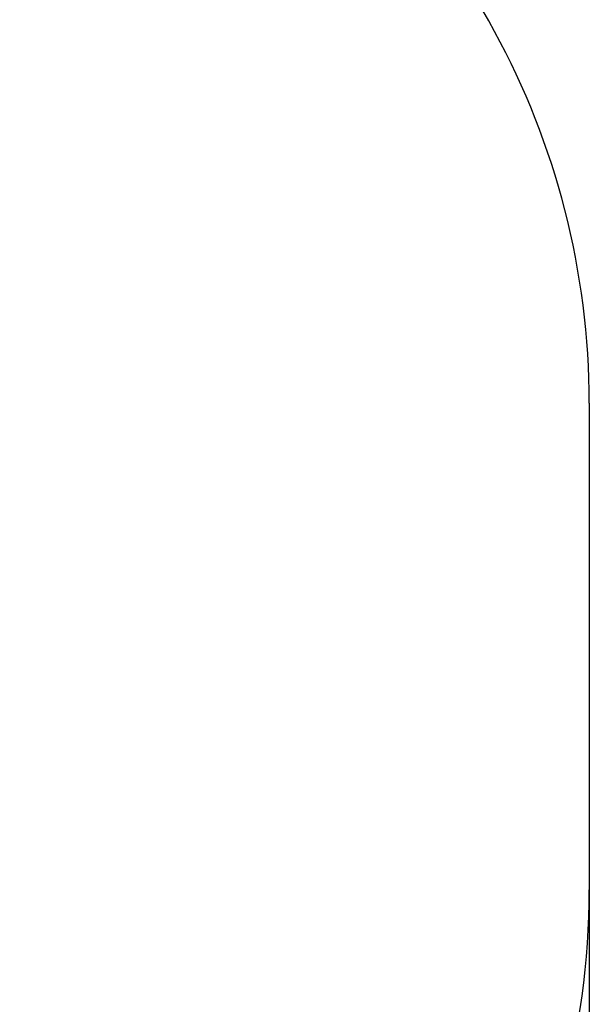
# Model space of a CAD drawing. Units: millimetres. Extents: x -728 to 9081, y -908 to 10290.
# Drawn here: x 8346 to 9081, y 2655 to 3925 of the extents above; entities that cross this region are included whole.
import ezdxf

# ---------------------------------------------------------------- set-up
doc = ezdxf.new("R2010")
doc.units = ezdxf.units.MM
doc.layers.add('Dimensions', color=7, linetype='Continuous')
doc.layers.add('Safetyarea', color=131, linetype='Continuous')
doc.styles.get("Standard").update_dxf_attribs({"font": 'arial.ttf'})
doc.dimstyles.new('Leikkiset keinu', dxfattribs={"dimtxt": 150, "dimasz": 2.5, "dimexe": 0.06, "dimexo": 0.625, "dimtad": 0, "dimtih": 1, "dimtoh": 1, "dimdec": 0, "dimtxsty": 'Standard', "dimcen": 2.5, "dimadec": 0, "dimazin": 0, "dimtfac": 1, "dimtmove": 0, "dimatfit": 3, "dimfxl": 1, "dimarcsym": 0})

# ---------------------------------------------------------------- blocks, each defined once
blk = doc.blocks.new('*D241')
at = {"layer": 'Defpoints', "color": 0}
for p in [(9080.7, 3027.8), (238.6, 2873.4), (9080.7, -809.9)]:
    blk.add_point(p, dxfattribs=at)
at = {"layer": 'Dimensions', "color": 0, "lineweight": -2}
for p, q in [((9080.7, 3027.2), (9080.7, -810)), ((238.6, 2872.8), (238.6, -810)), ((241.1, -809.9), (4436, -809.9)), ((9078.2, -809.9), (4883.2, -809.9))]:
    blk.add_line(p, q, dxfattribs=at)
at = {"layer": 'Dimensions', "color": 0}
for points in [[(241.1, -809.5), (241.1, -810.4), (238.6, -809.9)], [(9078.2, -810.4), (9078.2, -809.5), (9080.7, -809.9)]]:
    blk.add_solid(points, dxfattribs=at)
at = {"layer": 'Dimensions', "color": 0, "insert": (4659.6, -809.9), "char_height": 150, "attachment_point": 5}
blk.add_mtext('8842', dxfattribs=at)

msp = doc.modelspace()

# ---------------------------------------------------------------- linework, layer by layer
at = {"layer": 'Safetyarea', "linetype": 'Continuous'}
msp.add_line((9080.7, 3431), (9080.7, 2803), dxfattribs=at)
for centre, start, end in [((8079.6, 3431), 0, 57.2038), ((8079.6, 2803), 298.1715, 0)]:
    msp.add_arc(centre, 1001.1, start, end, dxfattribs=at)

# ---------------------------------------------------------------- dimensions: what is measured, and where the dimension line sits
at = {"layer": 'Dimensions'}
dim = msp.add_linear_dim(base=(9080.7, -809.9), p1=(238.6, 2873.4), p2=(9080.7, 3027.8), dimstyle='Leikkiset keinu', dxfattribs=at)
dim.commit()
dim.dimension.update_dxf_attribs({"geometry": '*D241', "text_midpoint": (4659.6, -809.9)})

doc.saveas('drawing.dxf')
